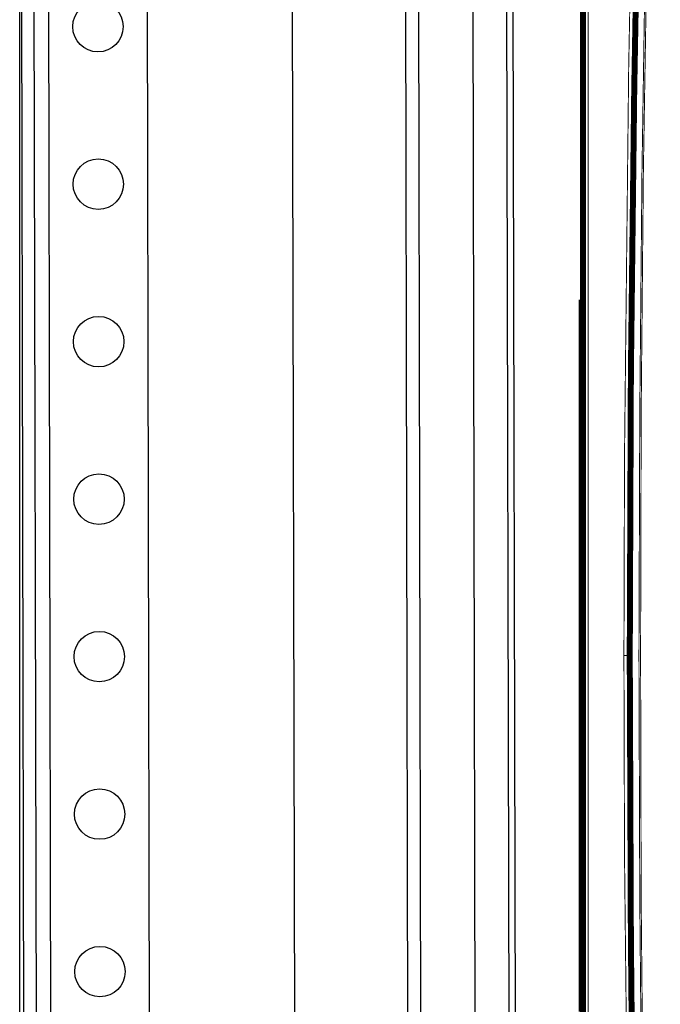
# Model space of a CAD drawing. Units: inches. Extents: x 598 to 992, y 104 to 786.
# Drawn here: x 775 to 775, y 175 to 175 of the extents above; entities that cross this region are included whole.
import ezdxf

# ---------------------------------------------------------------- set-up
doc = ezdxf.new("R2010")
doc.units = ezdxf.units.IN
doc.header["$MEASUREMENT"] = 0
for name, color, linetype in [('GT-AV', 140, 'Continuous'), ('GT-BARCO', 150, 'Continuous'), ('GT-PAREDE', 5, 'Continuous'), ('GT-revestimento EM madeira', 100, 'Continuous')]:
    doc.layers.add(name, color=color, linetype=linetype)

# ---------------------------------------------------------------- blocks, each defined once
blk = doc.blocks.new('proj e dis')
at = {"layer": 'GT-AV'}
for p, q in [((468.3185, 680.50792), (468.31946, 680.03952)), ((468.32055, 680.48207), (468.32141, 680.06538)), ((468.36155, 680.48044), (468.3624, 680.06719)), ((468.3804, 680.06728), (468.37955, 680.48042)), ((468.38155, 680.48042), (468.3824, 680.06729)), ((468.3911, 680.06733), (468.39025, 680.48041)), ((468.39555, 680.4804), (468.3964, 680.06736)), ((468.39655, 680.4804), (468.3974, 680.06737)), ((468.32297, 680.42373), (468.32359, 680.12373)), ((468.33928, 680.12876), (468.33868, 680.41876))]:
    blk.add_line(p, q, dxfattribs=at)
for centre in [(468.33092, 680.37375), (468.33097, 680.34875), (468.33103, 680.32375), (468.33108, 680.29875), (468.33113, 680.27375), (468.33118, 680.24875), (468.33123, 680.22375)]:
    blk.add_circle(centre, 0.004, dxfattribs=at)
at = {"layer": 'GT-BARCO'}
for points, const_width in [([(468.41967, 680.49862), (468.41826, 680.46012), (468.41707, 680.41894), (468.41641, 680.38635), (468.41601, 680.36364), (468.41548, 680.31871), (468.4153, 680.27391), (468.41548, 680.22911), (468.4157, 680.2064), (468.41641, 680.16146), (468.41707, 680.12892), (468.41826, 680.08773), (468.41967, 680.04919)], 0.00095), ([(468.40789, 680.46687), (468.40789, 680.08099)], 0.00095), ([(468.40869, 680.46568), (468.40869, 680.08218)], 0.00015), ([(468.41971, 680.46572), (468.41865, 680.42736), (468.41782, 680.389), (468.41724, 680.35063), (468.41689, 680.31227), (468.41676, 680.27391), (468.41689, 680.23554), (468.41724, 680.19718), (468.41782, 680.15881), (468.41865, 680.12045), (468.41971, 680.08209)], 0.00015), ([(468.41998, 680.46572), (468.41892, 680.4274), (468.41808, 680.38904), (468.41746, 680.35068), (468.41711, 680.31227), (468.41702, 680.27391), (468.41711, 680.23554), (468.41746, 680.19718), (468.41808, 680.15881), (468.41892, 680.12045), (468.41998, 680.08209)], 0.00015), ([(468.4157, 680.39777), (468.41513, 680.36717), (468.41447, 680.30592), (468.41438, 680.27532)], 0.00015), ([(468.41645, 680.39786), (468.41583, 680.36721), (468.41522, 680.30592), (468.41513, 680.27523)], 0.00015), ([(468.40767, 680.21742), (468.40767, 680.33039)], 0.00095), ([(468.40767, 680.33039), (468.40789, 680.33039)], 0.00095), ([(468.40767, 680.32642), (468.40789, 680.32642)], 0.00015), ([(468.41438, 680.27532), (468.41438, 680.27391)], 0.00015), ([(468.41438, 680.27532), (468.41438, 680.27391)], 0.00015), ([(468.41513, 680.27523), (468.41513, 680.27391)], 0.00015), ([(468.41513, 680.27523), (468.41513, 680.27391)], 0.00015), ([(468.41438, 680.27249), (468.41438, 680.27391)], 0.00015), ([(468.41438, 680.27249), (468.41438, 680.27391)], 0.00015), ([(468.41548, 680.27391), (468.41438, 680.27391)], 0.00015), ([(468.41438, 680.27249), (468.41447, 680.24189), (468.41513, 680.18069), (468.4157, 680.15004)], 0.00015), ([(468.41513, 680.27258), (468.41513, 680.27391)], 0.00015), ([(468.41513, 680.27258), (468.41513, 680.27391)], 0.00015), ([(468.41513, 680.27258), (468.41522, 680.24194), (468.41583, 680.1806), (468.41645, 680.14995)], 0.00015), ([(468.40767, 680.22143), (468.40789, 680.22143)], 0.00015)]:
    blk.add_lwpolyline(points, dxfattribs=dict(at, const_width=const_width))

msp = doc.modelspace()

# ---------------------------------------------------------------- linework, layer by layer
at = {"layer": 'GT-PAREDE'}
msp.add_line((774.70838, 173.98166), (774.70838, 176.05421), dxfattribs=at)

# ---------------------------------------------------------------- block references
at = {"layer": 'GT-revestimento EM madeira', "color": 3}
msp.add_blockref('proj e dis', (306.38988, -505.23096), dxfattribs=at)

doc.saveas('drawing.dxf')
